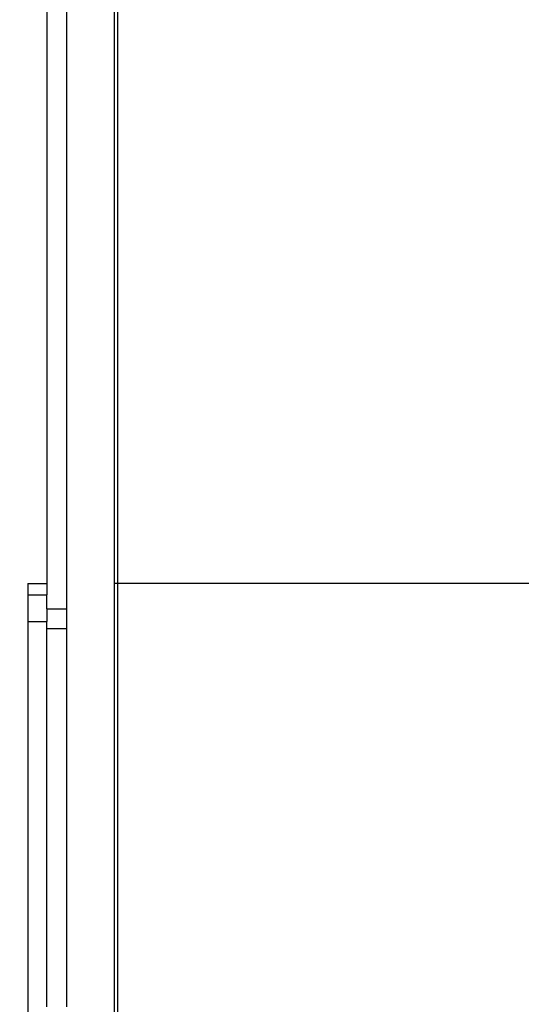
# Model space of a CAD drawing. Units: inches. Extents: x 4843 to 18711, y -2782 to -346.
# Drawn here: x 16381 to 16396, y -1118 to -1087 of the extents above; entities that cross this region are included whole.
import ezdxf

# ---------------------------------------------------------------- set-up
doc = ezdxf.new("R2010")
doc.units = ezdxf.units.IN
doc.header["$MEASUREMENT"] = 0
doc.layers.add('VP-DIM', color=7, linetype='Continuous')
doc.styles.get("Standard").update_dxf_attribs({"font": 'arial.ttf'})
doc.dimstyles.get("Standard").update_dxf_attribs({"dimtxt": 14, "dimasz": 20, "dimexe": 20, "dimexo": 50, "dimgap": 20, "dimtad": 0, "dimdec": 0, "dimzin": 0, "dimdsep": 46, "dimtxsty": 'Standard', "dimcen": -0.09, "dimadec": 0, "dimazin": 0, "dimtfac": 1, "dimtdec": 4, "dimtofl": 0, "dimtmove": 0, "dimatfit": 3, "dimfxl": 70, "dimfxlon": 1, "dimtolj": 1, "dimtzin": 0, "dimarcsym": 0})

# ---------------------------------------------------------------- blocks, each defined once
blk = doc.blocks.new('*D431')
at = {"layer": 'Defpoints', "color": 0}
for p in [(18553.122, -365.891), (16085.202, -1112.361), (18553.122, -1112.629)]:
    blk.add_point(p, dxfattribs=at)
at = {"layer": 'VP-DIM', "color": 0, "lineweight": -2}
for p, q in [((16085.202, -435.891), (16085.202, -345.891)), ((18553.122, -435.891), (18553.122, -345.891)), ((16105.202, -365.891), (17280.329, -365.891)), ((18533.122, -365.891), (17362.273, -365.891))]:
    blk.add_line(p, q, dxfattribs=at)
at = {"layer": 'VP-DIM', "color": 0}
for points in [[(16105.202, -362.557), (16105.202, -369.224), (16085.202, -365.891)], [(18533.122, -369.224), (18533.122, -362.557), (18553.122, -365.891)]]:
    blk.add_solid(points, dxfattribs=at)
at = {"layer": 'VP-DIM', "color": 0, "insert": (17321.301, -365.891), "char_height": 14, "attachment_point": 5}
blk.add_mtext('\\A1;2470', dxfattribs=at)
blk = doc.blocks.new('2405A_top')
at = {"color": 0}
for p, q in [((-935.552, 63.118), (-935.552, 127.252)), ((-935.652, 63.118), (-935.652, 126.252)), ((-937.784, 90.877), (-937.785, 63.118)), ((-937.152, 62.326), (-937.152, 90.877)), ((-938.385, 63.118), (-938.385, 62.766)), ((-938.385, 63.118), (-937.785, 63.118)), ((-937.785, 63.118), (-937.785, 62.766)), ((-935.552, 63.118), (-935.652, 63.118)), ((-935.652, 48.118), (-935.652, 63.118)), ((-921.738, 63.121), (-935.552, 63.118)), ((-935.552, 48.118), (-935.552, 63.118)), ((-938.385, 62.766), (-938.385, 61.918)), ((-938.385, 62.766), (-937.785, 62.766)), ((-937.784, 62.326), (-937.785, 62.766)), ((-937.784, 62.326), (-937.785, 61.918)), ((-937.784, 62.326), (-937.152, 62.326)), ((-937.152, 61.701), (-937.152, 62.326)), ((-938.385, 61.918), (-938.385, 49.318)), ((-938.385, 61.918), (-937.785, 61.918)), ((-937.784, 61.701), (-937.785, 61.918)), ((-937.784, 61.701), (-937.152, 61.701)), ((-937.784, 49.803), (-937.784, 61.701)), ((-937.152, 49.803), (-937.152, 61.701))]:
    blk.add_line(p, q, dxfattribs=at)

msp = doc.modelspace()

# ---------------------------------------------------------------- block references
at = {"color": 0}
msp.add_blockref('2405A_top', (17319.162, -1168.247), dxfattribs=at)

# ---------------------------------------------------------------- dimensions: what is measured, and where the dimension line sits
at = {"layer": 'VP-DIM', "color": 0}
dim = msp.add_linear_dim(base=(18553.122, -365.891), p1=(16085.202, -1112.361), p2=(18553.122, -1112.629), text='2470', dimstyle='Standard', dxfattribs=at)
dim.commit()
dim.dimension.update_dxf_attribs({"geometry": '*D431', "text_midpoint": (17321.301, -365.891), "dimtype": 160})

doc.saveas('drawing.dxf')
